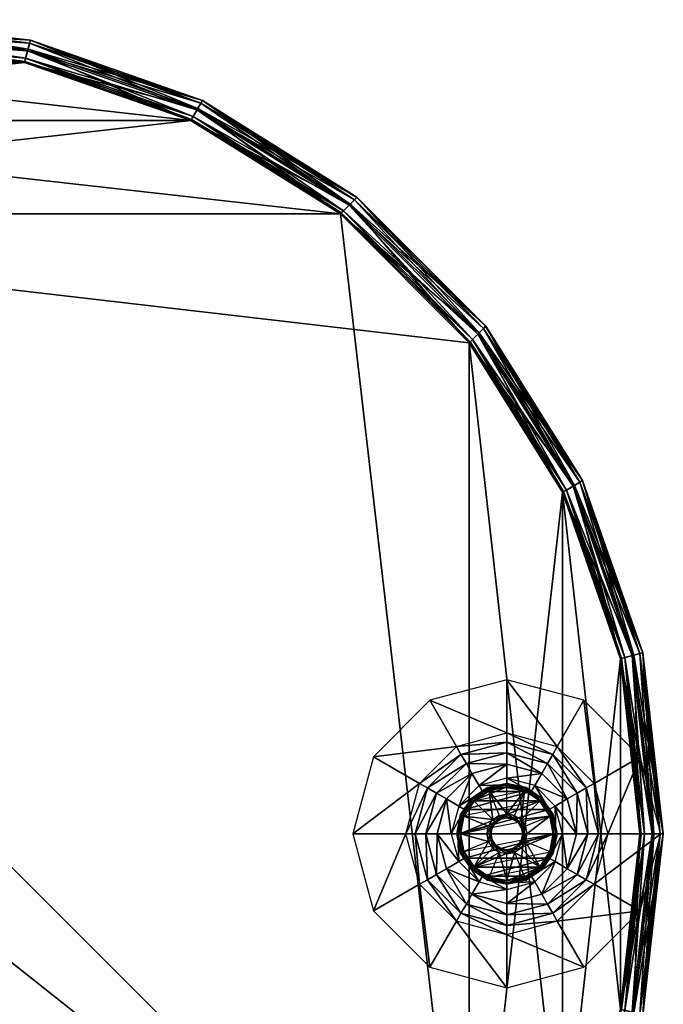
# Model space of a CAD drawing. Units: inches. Extents: x 0 to 242, y 0 to 824.
# Drawn here: x 97 to 104, y 616 to 627 of the extents above; entities that cross this region are included whole.
import ezdxf

# ---------------------------------------------------------------- set-up
doc = ezdxf.new("R2010")
doc.units = ezdxf.units.IN
doc.header["$MEASUREMENT"] = 0
doc.layers.add('CET Default', color=7, linetype='Continuous')

# ---------------------------------------------------------------- blocks, each defined once
blk = doc.blocks.new('*C53')
at = {"layer": 'CET Default', "linetype": 'Continuous'}
mesh = blk.add_polyface(dxfattribs=at)
corners = [(5.765, -7.229, 17.218), (5.765, -7.229, 0.947), (4.012, -8.33, 0.947), (4.012, -8.33, 17.218), (2.057, -9.014, 0.947), (2.057, -9.014, 17.218), (0, -9.246, 0.947), (0, -9.246, 17.218), (-2.057, -9.014, 0.947), (-2.057, -9.014, 17.218), (-4.012, -8.33, 0.947), (-4.012, -8.33, 17.218), (-5.764, -7.228, 0.947), (-5.765, -7.229, 17.218), (5.689, -7.153, 17.344), (3.958, -8.238, 17.344), (2.03, -8.911, 17.344), (0, -9.139, 17.344), (-2.03, -8.911, 17.344), (-3.958, -8.238, 17.344), (-5.689, -7.153, 17.344), (7.153, -5.689, 17.344), (7.229, -5.765, 17.218), (-7.229, -5.765, 17.218), (-7.153, -5.689, 17.344), (5.689, -7.153, 0.821), (7.153, -5.689, 0.821), (7.042, -5.578, 0.77), (5.578, -7.042, 0.77), (7.229, -5.765, 0.947), (3.958, -8.238, 0.821), (2.03, -8.911, 0.821), (0, -9.139, 0.821), (-2.03, -8.911, 0.821), (-3.958, -8.238, 0.821), (-5.765, -7.229, 0.947), (-5.689, -7.153, 0.821), (3.879, -8.101, 0.77), (1.989, -8.759, 0.77), (0, -8.981, 0.77), (-1.989, -8.759, 0.77), (-3.879, -8.101, 0.77), (-5.578, -7.042, 0.77), (-7.042, -5.578, 0.77), (-7.153, -5.689, 0.821), (-7.229, -5.765, 0.947), (-7.229, 5.765, 17.218), (-5.765, 7.229, 17.218), (-5.689, 7.153, 17.344), (-7.153, 5.689, 17.344), (-8.33, 4.012, 17.218), (-8.238, 3.958, 17.344), (-9.014, 2.057, 17.218), (-8.911, 2.03, 17.344), (-9.246, 0, 17.218), (-9.139, 0, 17.344), (-9.014, -2.057, 17.218), (-8.911, -2.03, 17.344), (-8.33, -4.012, 17.218), (-8.238, -3.958, 17.344), (-8.33, 4.012, 0.947), (-7.229, 5.765, 0.947), (-9.014, 2.057, 0.947), (-9.246, 0, 0.947), (-9.014, -2.057, 0.947), (-8.33, -4.012, 0.947), (-7.228, -5.764, 0.947), (-7.042, 5.578, 0.77), (-5.578, 7.042, 0.77), (-5.689, 7.153, 0.821), (-7.153, 5.689, 0.821), (-5.765, 7.229, 0.947), (-8.238, 3.958, 0.821), (-8.911, 2.03, 0.821), (-9.139, 0, 0.821), (-8.911, -2.03, 0.821), (-8.238, -3.958, 0.821), (-8.101, 3.879, 0.77), (-8.759, 1.989, 0.77), (-8.981, 0, 0.77), (-8.759, -1.989, 0.77), (-8.101, -3.879, 0.77), (8.33, -4.012, 17.218), (8.238, -3.958, 17.344), (9.014, -2.057, 17.218), (8.911, -2.03, 17.344), (9.246, 0, 17.218), (9.139, 0, 17.344), (9.014, 2.057, 17.218), (8.911, 2.03, 17.344), (8.33, 4.012, 17.218), (8.238, 3.958, 17.344), (7.229, 5.765, 17.218), (7.153, 5.689, 17.344), (8.33, -4.012, 0.947), (9.014, -2.057, 0.947), (9.246, 0, 0.947), (9.014, 2.057, 0.947), (8.33, 4.012, 0.947), (7.228, 5.764, 0.947), (5.689, 7.153, 17.344), (5.765, 7.229, 17.218), (8.238, -3.958, 0.821), (8.911, -2.03, 0.821), (9.139, 0, 0.821), (8.911, 2.03, 0.821), (8.238, 3.958, 0.821), (7.153, 5.689, 0.821), (7.229, 5.765, 0.947), (8.101, -3.879, 0.77), (8.759, -1.989, 0.77), (8.981, 0, 0.77), (8.759, 1.989, 0.77), (8.101, 3.879, 0.77), (7.042, 5.578, 0.77), (5.689, 7.153, 0.821), (5.578, 7.042, 0.77), (5.765, 7.229, 0.947), (-3.958, 8.238, 17.344), (-4.012, 8.33, 17.218), (-2.03, 8.911, 17.344), (-2.057, 9.014, 17.218), (0, 9.139, 17.344), (0, 9.246, 17.218), (2.03, 8.911, 17.344), (2.057, 9.014, 17.218), (3.958, 8.238, 17.344), (4.012, 8.33, 17.218), (-4.012, 8.33, 0.947), (-2.057, 9.014, 0.947), (0, 9.246, 0.947), (2.057, 9.014, 0.947), (4.012, 8.33, 0.947), (5.764, 7.228, 0.947), (-3.958, 8.238, 0.821), (-2.03, 8.911, 0.821), (0, 9.139, 0.821), (2.03, 8.911, 0.821), (3.958, 8.238, 0.821), (-3.879, 8.101, 0.77), (-1.989, 8.759, 0.77), (0, 8.981, 0.77), (1.989, 8.759, 0.77), (3.879, 8.101, 0.77)]
mesh.append_faces([[corners[k] for k in face] for face in [(11, 10, 12, 11), (11, 12, 13, 11), (0, 14, 15, 0), (0, 15, 3, 0), (3, 15, 16, 3), (3, 16, 5, 3), (5, 16, 17, 5), (5, 17, 7, 5), (7, 17, 18, 7), (7, 18, 9, 7), (9, 18, 19, 9), (9, 19, 11, 9), (11, 19, 20, 11), (11, 20, 13, 11), (2, 30, 25, 2), (2, 25, 1, 2), (4, 31, 30, 4), (4, 30, 2, 4), (6, 32, 31, 6), (6, 31, 4, 6), (8, 33, 32, 8), (8, 32, 6, 8), (10, 34, 33, 10), (10, 33, 8, 10), (35, 36, 34, 35), (35, 34, 10, 35), (30, 37, 28, 30), (30, 28, 25, 30), (31, 38, 37, 31), (31, 37, 30, 31), (32, 39, 38, 32), (32, 38, 31, 32), (33, 40, 39, 33), (33, 39, 32, 33), (34, 41, 40, 34), (34, 40, 33, 34), (36, 42, 41, 36), (36, 41, 34, 36), (12, 45, 23, 12), (12, 23, 13, 12), (50, 51, 49, 50), (50, 49, 46, 50), (52, 53, 51, 52), (52, 51, 50, 52), (54, 55, 53, 54), (54, 53, 52, 54), (56, 57, 55, 56), (56, 55, 54, 56), (58, 59, 57, 58), (58, 57, 56, 58), (23, 24, 59, 23), (23, 59, 58, 23), (23, 66, 65, 23), (23, 65, 58, 23), (61, 70, 72, 61), (61, 72, 60, 61), (60, 72, 73, 60), (60, 73, 62, 60), (62, 73, 74, 62), (62, 74, 63, 62), (63, 74, 75, 63), (63, 75, 64, 63), (64, 75, 76, 64), (64, 76, 65, 64), (65, 76, 44, 65), (65, 44, 45, 65), (70, 67, 77, 70), (70, 77, 72, 70), (72, 77, 78, 72), (72, 78, 73, 72), (73, 78, 79, 73), (73, 79, 74, 73), (74, 79, 80, 74), (74, 80, 75, 74), (75, 80, 81, 75), (75, 81, 76, 75), (76, 81, 43, 76), (76, 43, 44, 76), (82, 83, 21, 82), (82, 21, 22, 82), (84, 85, 83, 84), (84, 83, 82, 84), (86, 87, 85, 86), (86, 85, 84, 86), (88, 89, 87, 88), (88, 87, 86, 88), (90, 91, 89, 90), (90, 89, 88, 90), (92, 93, 91, 92), (92, 91, 90, 92), (92, 99, 98, 92), (92, 98, 90, 92), (29, 26, 102, 29), (29, 102, 94, 29), (94, 102, 103, 94), (94, 103, 95, 94), (95, 103, 104, 95), (95, 104, 96, 95), (96, 104, 105, 96), (96, 105, 97, 96), (97, 105, 106, 97), (97, 106, 98, 97), (98, 106, 107, 98), (98, 107, 108, 98), (26, 27, 109, 26), (26, 109, 102, 26), (102, 109, 110, 102), (102, 110, 103, 102), (103, 110, 111, 103), (103, 111, 104, 103), (104, 111, 112, 104), (104, 112, 105, 104), (105, 112, 113, 105), (105, 113, 106, 105), (106, 113, 114, 106), (106, 114, 107, 106), (92, 101, 117, 92), (92, 117, 99, 92), (47, 48, 118, 47), (47, 118, 119, 47), (119, 118, 120, 119), (119, 120, 121, 119), (121, 120, 122, 121), (121, 122, 123, 121), (123, 122, 124, 123), (123, 124, 125, 123), (125, 124, 126, 125), (125, 126, 127, 125), (127, 126, 100, 127), (127, 100, 101, 127), (127, 132, 133, 127), (127, 133, 101, 127), (128, 134, 69, 128), (128, 69, 71, 128), (129, 135, 134, 129), (129, 134, 128, 129), (130, 136, 135, 130), (130, 135, 129, 130), (131, 137, 136, 131), (131, 136, 130, 131), (132, 138, 137, 132), (132, 137, 131, 132), (117, 115, 138, 117), (117, 138, 132, 117), (134, 139, 68, 134), (134, 68, 69, 134), (135, 140, 139, 135), (135, 139, 134, 135), (136, 141, 140, 136), (136, 140, 135, 136), (137, 142, 141, 137), (137, 141, 136, 137), (138, 143, 142, 138), (138, 142, 137, 138), (115, 116, 143, 115), (115, 143, 138, 115)]])
mesh.append_faces([[corners[k] for k in face] for face in [(67, 42, 28, 67), (27, 116, 68, 27)]], dxfattribs={"vtx0": -1, "vtx1": -1, "vtx2": -1, "vtx3": -1})
mesh.append_faces([[corners[k] for k in face] for face in [(41, 28, 42, 41), (40, 37, 41, 40), (43, 77, 81, 43), (81, 78, 80, 81), (114, 109, 113, 114), (113, 110, 112, 113), (143, 68, 116, 143), (142, 139, 143, 142)]], dxfattribs={"vtx0": -1, "vtx1": -1, "vtx3": -1})
mesh.append_faces([[corners[k] for k in face] for face in [(41, 37, 28, 41), (40, 38, 37, 40), (43, 67, 77, 43), (81, 77, 78, 81), (67, 43, 42, 67), (28, 68, 67, 28), (114, 27, 109, 114), (113, 109, 110, 113), (143, 139, 68, 143), (142, 140, 139, 142), (27, 114, 116, 27)]], dxfattribs={"vtx0": -1, "vtx2": -1, "vtx3": -1})
mesh.append_faces([[corners[k] for k in face] for face in [(0, 2, 3, 0), (3, 4, 5, 3), (5, 6, 7, 5), (7, 8, 9, 7), (9, 10, 11, 9), (14, 22, 0, 14), (13, 24, 20, 13), (25, 27, 28, 25), (1, 26, 25, 1), (42, 44, 36, 42), (36, 45, 35, 36), (0, 29, 1, 0), (46, 48, 49, 46), (50, 61, 46, 50), (52, 60, 50, 52), (54, 62, 52, 54), (56, 63, 54, 56), (58, 64, 56, 58), (67, 69, 70, 67), (70, 71, 61, 70), (80, 78, 79, 80), (61, 47, 46, 61), (82, 29, 22, 82), (84, 94, 82, 84), (86, 95, 84, 86), (88, 96, 86, 88), (90, 97, 88, 90), (93, 101, 92, 93), (112, 110, 111, 112), (107, 116, 114, 107), (108, 115, 107, 108), (47, 128, 119, 47), (119, 129, 121, 119), (121, 130, 123, 121), (123, 131, 125, 123), (125, 132, 127, 125)]], dxfattribs={"vtx0": -1, "vtx3": -1})
mesh.append_faces([[corners[k] for k in face] for face in [(39, 38, 40, 39), (141, 140, 142, 141)]], dxfattribs={"vtx1": -1})
mesh.append_faces([[corners[k] for k in face] for face in [(28, 27, 68, 28)]], dxfattribs={"vtx1": -1, "vtx2": -1})
mesh.append_faces([[corners[k] for k in face] for face in [(0, 1, 2, 0), (3, 2, 4, 3), (5, 4, 6, 5), (7, 6, 8, 7), (9, 8, 10, 9), (14, 21, 22, 14), (13, 23, 24, 13), (25, 26, 27, 25), (1, 29, 26, 1), (42, 43, 44, 42), (36, 44, 45, 36), (0, 22, 29, 0), (46, 47, 48, 46), (50, 60, 61, 50), (52, 62, 60, 52), (54, 63, 62, 54), (56, 64, 63, 56), (58, 65, 64, 58), (67, 68, 69, 67), (70, 69, 71, 70), (61, 71, 47, 61), (82, 94, 29, 82), (84, 95, 94, 84), (86, 96, 95, 86), (88, 97, 96, 88), (90, 98, 97, 90), (93, 100, 101, 93), (107, 115, 116, 107), (108, 117, 115, 108), (47, 71, 128, 47), (119, 128, 129, 119), (121, 129, 130, 121), (123, 130, 131, 123), (125, 131, 132, 125)]], dxfattribs={"vtx2": -1})
mesh = blk.add_polyface(dxfattribs=at)
corners = [(7.202, 5.738, 17.358), (5.738, 7.202, 17.358), (5.676, 7.14, 17.395), (7.228, 5.764, 17.27), (5.764, 7.228, 17.27), (7.202, 5.738, 17.182), (5.738, 7.202, 17.182), (7.14, 5.676, 17.145), (5.676, 7.14, 17.145), (7.077, 5.613, 17.182), (5.613, 7.077, 17.182), (7.051, 5.588, 17.27), (5.588, 7.051, 17.27), (7.077, 5.613, 17.358), (5.613, 7.077, 17.358), (7.14, 5.676, 17.395), (3.949, 8.222, 17.395), (3.993, 8.299, 17.358), (4.012, 8.33, 17.27), (3.993, 8.299, 17.182), (3.949, 8.222, 17.145), (3.905, 8.145, 17.182), (3.887, 8.114, 17.27), (3.905, 8.145, 17.358), (2.025, 8.893, 17.395), (2.048, 8.979, 17.358), (2.057, 9.014, 17.27), (2.048, 8.979, 17.182), (2.025, 8.893, 17.145), (2.002, 8.808, 17.182), (1.993, 8.773, 17.27), (2.002, 8.808, 17.358), (0, 9.121, 17.395), (0, 9.209, 17.358), (0, 9.246, 17.27), (0, 9.209, 17.182), (0, 9.121, 17.145), (0, 9.032, 17.182), (0, 8.996, 17.27), (0, 9.032, 17.358)]
mesh.append_faces([[corners[k] for k in face] for face in [(2, 16, 17, 2), (2, 17, 1, 2), (1, 17, 18, 1), (1, 18, 4, 1), (4, 18, 19, 4), (4, 19, 6, 4), (6, 19, 20, 6), (6, 20, 8, 6), (8, 20, 21, 8), (8, 21, 10, 8), (10, 21, 22, 10), (10, 22, 12, 10), (12, 22, 23, 12), (12, 23, 14, 12), (14, 23, 16, 14), (14, 16, 2, 14), (16, 24, 25, 16), (16, 25, 17, 16), (17, 25, 26, 17), (17, 26, 18, 17), (18, 26, 27, 18), (18, 27, 19, 18), (19, 27, 28, 19), (19, 28, 20, 19), (20, 28, 29, 20), (20, 29, 21, 20), (21, 29, 30, 21), (21, 30, 22, 21), (22, 30, 31, 22), (22, 31, 23, 22), (23, 31, 24, 23), (23, 24, 16, 23), (24, 32, 33, 24), (24, 33, 25, 24), (25, 33, 34, 25), (25, 34, 26, 25), (26, 34, 35, 26), (26, 35, 27, 26), (27, 35, 36, 27), (27, 36, 28, 27), (28, 36, 37, 28), (28, 37, 29, 28), (29, 37, 38, 29), (29, 38, 30, 29), (30, 38, 39, 30), (30, 39, 31, 30), (31, 39, 32, 31), (31, 32, 24, 31)]])
mesh.append_faces([[corners[k] for k in face] for face in [(0, 1, 2, 0), (3, 4, 1, 3), (5, 6, 4, 5), (7, 8, 6, 7), (9, 10, 8, 9), (11, 12, 10, 11), (13, 14, 12, 13), (15, 2, 14, 15)]], dxfattribs={"vtx2": -1})
mesh = blk.add_polyface(dxfattribs=at)
corners = [(5.578, 7.042, 17.395), (-3.879, 8.101, 17.395), (3.879, 8.101, 17.395), (-1.989, 8.759, 17.395), (1.989, 8.759, 17.395), (0, 8.981, 17.395), (-7.042, -5.578, 17.395), (-7.042, 5.578, 17.395), (5.578, -7.042, 17.395), (-5.578, -7.042, 17.395), (7.042, -5.578, 17.395), (-5.578, 7.042, 17.395), (7.042, 5.578, 17.395), (5.689, -7.153, 17.344), (3.879, -8.101, 17.395), (3.958, -8.238, 17.344), (1.989, -8.759, 17.395), (2.03, -8.911, 17.344), (0, -8.981, 17.395), (0, -9.139, 17.344), (-1.989, -8.759, 17.395), (-2.03, -8.911, 17.344), (-3.879, -8.101, 17.395), (-3.958, -8.238, 17.344), (-5.689, -7.153, 17.344), (7.153, -5.689, 17.344), (-7.153, -5.689, 17.344), (-7.153, 5.689, 17.344), (-5.689, 7.153, 17.344), (-8.238, 3.958, 17.344), (-8.101, 3.879, 17.395), (-8.911, 2.03, 17.344), (-8.759, 1.989, 17.395), (-9.139, 0, 17.344), (-8.981, 0, 17.395), (-8.911, -2.03, 17.344), (-8.759, -1.989, 17.395), (-8.238, -3.958, 17.344), (-8.101, -3.879, 17.395), (8.238, -3.958, 17.344), (8.101, -3.879, 17.395), (8.911, -2.03, 17.344), (8.759, -1.989, 17.395), (9.139, 0, 17.344), (8.981, 0, 17.395), (8.911, 2.03, 17.344), (8.759, 1.989, 17.395), (8.238, 3.958, 17.344), (8.101, 3.879, 17.395), (7.153, 5.689, 17.344), (5.689, 7.153, 17.344), (-3.958, 8.238, 17.344), (-2.03, 8.911, 17.344), (0, 9.139, 17.344), (2.03, 8.911, 17.344), (3.958, 8.238, 17.344)]
mesh.append_faces([[corners[k] for k in face] for face in [(13, 8, 14, 13), (13, 14, 15, 13), (15, 14, 16, 15), (15, 16, 17, 15), (17, 16, 18, 17), (17, 18, 19, 17), (19, 18, 20, 19), (19, 20, 21, 19), (21, 20, 22, 21), (21, 22, 23, 21), (23, 22, 9, 23), (23, 9, 24, 23), (29, 30, 7, 29), (29, 7, 27, 29), (31, 32, 30, 31), (31, 30, 29, 31), (33, 34, 32, 33), (33, 32, 31, 33), (35, 36, 34, 35), (35, 34, 33, 35), (37, 38, 36, 37), (37, 36, 35, 37), (26, 6, 38, 26), (26, 38, 37, 26), (39, 40, 10, 39), (39, 10, 25, 39), (41, 42, 40, 41), (41, 40, 39, 41), (43, 44, 42, 43), (43, 42, 41, 43), (45, 46, 44, 45), (45, 44, 43, 45), (47, 48, 46, 47), (47, 46, 45, 47), (49, 12, 48, 49), (49, 48, 47, 49), (28, 11, 1, 28), (28, 1, 51, 28), (51, 1, 3, 51), (51, 3, 52, 51), (52, 3, 5, 52), (52, 5, 53, 52), (53, 5, 4, 53), (53, 4, 54, 53), (54, 4, 2, 54), (54, 2, 55, 54), (55, 2, 0, 55), (55, 0, 50, 55)]])
mesh.append_faces([[corners[k] for k in face] for face in [(0, 1, 2, 0), (2, 3, 4, 2), (6, 8, 9, 6), (7, 10, 11, 7), (9, 14, 22, 9), (22, 16, 20, 22), (38, 7, 6, 38), (36, 30, 38, 36), (46, 40, 48, 46)]], dxfattribs={"vtx0": -1, "vtx1": -1, "vtx3": -1})
mesh.append_faces([[corners[k] for k in face] for face in [(2, 1, 3, 2), (6, 7, 8, 6), (11, 10, 12, 11), (9, 8, 14, 9), (22, 14, 16, 22), (38, 30, 7, 38), (36, 32, 30, 36), (48, 40, 10, 48), (46, 42, 40, 46)]], dxfattribs={"vtx0": -1, "vtx2": -1, "vtx3": -1})
mesh.append_faces([[corners[k] for k in face] for face in [(4, 3, 5, 4), (11, 12, 0, 11), (8, 25, 13, 8), (20, 16, 18, 20), (24, 6, 9, 24), (27, 11, 7, 27), (48, 10, 12, 48), (12, 50, 49, 12)]], dxfattribs={"vtx0": -1, "vtx3": -1})
mesh.append_faces([[corners[k] for k in face] for face in [(34, 32, 36, 34), (44, 42, 46, 44)]], dxfattribs={"vtx1": -1})
mesh.append_faces([[corners[k] for k in face] for face in [(7, 8, 10, 7), (8, 10, 25, 8), (24, 26, 6, 24), (27, 28, 11, 27), (12, 0, 50, 12), (0, 11, 1, 0)]], dxfattribs={"vtx2": -1})
mesh = blk.add_polyface(dxfattribs=at)
corners = [(7.202, 5.738, 17.358), (5.676, 7.14, 17.395), (7.14, 5.676, 17.395), (7.228, 5.764, 17.27), (5.738, 7.202, 17.358), (7.202, 5.738, 17.182), (5.764, 7.228, 17.27), (7.14, 5.676, 17.145), (5.738, 7.202, 17.182), (7.077, 5.613, 17.182), (5.676, 7.14, 17.145), (7.051, 5.588, 17.27), (5.613, 7.077, 17.182), (7.077, 5.613, 17.358), (5.588, 7.051, 17.27), (5.613, 7.077, 17.358), (8.299, 3.993, 17.358), (8.222, 3.949, 17.395), (8.33, 4.012, 17.27), (8.299, 3.993, 17.182), (8.222, 3.949, 17.145), (8.145, 3.905, 17.182), (8.114, 3.887, 17.27), (8.145, 3.905, 17.358), (8.979, 2.048, 17.358), (8.893, 2.025, 17.395), (9.014, 2.057, 17.27), (8.979, 2.048, 17.182), (8.893, 2.025, 17.145), (8.808, 2.002, 17.182), (8.773, 1.993, 17.27), (8.808, 2.002, 17.358), (9.209, 0, 17.358), (9.121, 0, 17.395), (9.246, 0, 17.27), (9.209, 0, 17.182), (9.121, 0, 17.145), (9.032, 0, 17.182), (8.996, 0, 17.27), (9.032, 0, 17.358)]
mesh.append_faces([[corners[k] for k in face] for face in [(0, 16, 17, 0), (0, 17, 2, 0), (3, 18, 16, 3), (3, 16, 0, 3), (5, 19, 18, 5), (5, 18, 3, 5), (7, 20, 19, 7), (7, 19, 5, 7), (9, 21, 20, 9), (9, 20, 7, 9), (11, 22, 21, 11), (11, 21, 9, 11), (13, 23, 22, 13), (13, 22, 11, 13), (2, 17, 23, 2), (2, 23, 13, 2), (16, 24, 25, 16), (16, 25, 17, 16), (18, 26, 24, 18), (18, 24, 16, 18), (19, 27, 26, 19), (19, 26, 18, 19), (20, 28, 27, 20), (20, 27, 19, 20), (21, 29, 28, 21), (21, 28, 20, 21), (22, 30, 29, 22), (22, 29, 21, 22), (23, 31, 30, 23), (23, 30, 22, 23), (17, 25, 31, 17), (17, 31, 23, 17), (24, 32, 33, 24), (24, 33, 25, 24), (26, 34, 32, 26), (26, 32, 24, 26), (27, 35, 34, 27), (27, 34, 26, 27), (28, 36, 35, 28), (28, 35, 27, 28), (29, 37, 36, 29), (29, 36, 28, 29), (30, 38, 37, 30), (30, 37, 29, 30), (31, 39, 38, 31), (31, 38, 30, 31), (25, 33, 39, 25), (25, 39, 31, 25)]])
mesh.append_faces([[corners[k] for k in face] for face in [(0, 1, 2, 0), (3, 4, 0, 3), (5, 6, 3, 5), (7, 8, 5, 7), (9, 10, 7, 9), (11, 12, 9, 11), (13, 14, 11, 13), (2, 15, 13, 2)]], dxfattribs={"vtx0": -1, "vtx3": -1})
mesh = blk.add_polyface(dxfattribs=at)
corners = [(7.469, 1.147, 0.292), (7.469, 1.751, 0.896), (6.594, 1.517, 0.896), (6.896, 0.993, 0.292), (5.954, 0.876, 0.896), (6.477, 0.574, 0.292), (5.719, 0.001, 0.896), (7.469, 0.556, 0.358), (7.469, 0.633, 0.146), (7.153, 0.548, 0.146), (7.192, 0.481, 0.358), (6.922, 0.317, 0.146), (6.989, 0.278, 0.358), (6.784, 0.397, 0.146), (7.073, 0.686, 0.146), (7.469, 0.792, 0.146), (7.746, 0.481, 0.358), (6.942, 0.219, 0.058), (7.066, 0.404, 0.058), (7.075, 0.395, 0.092), (6.951, 0.215, 0.023), (7.072, 0.397, 0.023), (7.256, 0.516, 0.092), (7.267, 0.488, 0.112), (7.096, 0.373, 0.112), (7.251, 0.527, 0.058), (7.254, 0.519, 0.023), (7.092, 0.377), (7.265, 0.493), (7.469, 0.558, 0.092), (7.469, 0.528, 0.112), (7.469, 0.571, 0.058), (7.469, 0.561, 0.023), (7.469, 0.533), (7.382, 0.211, 0.114), (7.308, 0.162, 0.114), (7.469, 0.228, 0.114), (7.673, 0.493), (7.846, 0.377), (6.977, 0.204), (7.009, 0.799, 0.163), (7.469, 0.922, 0.163), (6.948, 0.903, 0.213), (7.469, 1.043, 0.213), (6.671, 0.462, 0.163), (6.567, 0.522, 0.213), (6.548, 0.001, 0.163), (6.427, 0.001, 0.213), (6.323, 0.001, 0.292)]
mesh.append_faces([[corners[k] for k in face] for face in [(17, 18, 19, 17), (20, 21, 18, 20), (19, 22, 23, 19), (19, 23, 24, 19), (18, 25, 22, 18), (18, 22, 19, 18), (21, 26, 25, 21), (21, 25, 18, 21), (22, 29, 30, 22), (22, 30, 23, 22), (25, 31, 29, 25), (25, 29, 22, 25)]])
mesh.append_faces([[corners[k] for k in face] for face in [(11, 14, 9, 11), (9, 15, 8, 9)]], dxfattribs={"vtx0": -1, "vtx1": -1, "vtx3": -1})
mesh.append_faces([[corners[k] for k in face] for face in [(11, 13, 14, 11), (9, 14, 15, 9), (16, 12, 10, 16)]], dxfattribs={"vtx0": -1, "vtx2": -1, "vtx3": -1})
mesh.append_faces([[corners[k] for k in face] for face in [(0, 2, 3, 0), (3, 4, 5, 3), (7, 9, 10, 7), (10, 11, 12, 10), (27, 26, 21, 27), (26, 31, 25, 26), (28, 32, 26, 28), (23, 35, 24, 23), (27, 33, 28, 27), (15, 40, 41, 15), (41, 42, 43, 41), (43, 3, 0, 43), (14, 44, 40, 14), (40, 45, 42, 40), (42, 5, 3, 42), (13, 46, 44, 13), (44, 47, 45, 44), (45, 48, 5, 45)]], dxfattribs={"vtx0": -1, "vtx3": -1})
mesh.append_faces([[corners[k] for k in face] for face in [(0, 1, 2, 0), (3, 2, 4, 3), (5, 4, 6, 5), (7, 8, 9, 7), (10, 9, 11, 10), (27, 28, 26, 27), (26, 32, 31, 26), (28, 33, 32, 28), (23, 34, 35, 23), (36, 30, 23, 36), (27, 37, 33, 27), (38, 39, 27, 38), (15, 14, 40, 15), (41, 40, 42, 41), (43, 42, 3, 43), (14, 13, 44, 14), (40, 44, 45, 40), (42, 45, 5, 42)]], dxfattribs={"vtx2": -1})
mesh = blk.add_polyface(dxfattribs=at)
corners = [(8.26, 0.001, 0.146), (8.154, 0.397, 0.146), (8.267, 0.462, 0.163), (8.39, 0.001, 0.163), (8.371, 0.522, 0.213), (8.511, 0.001, 0.213), (8.461, 0.574, 0.292), (8.615, 0.001, 0.292), (7.865, 0.686, 0.146), (7.93, 0.799, 0.163), (7.99, 0.903, 0.213), (8.042, 0.993, 0.292), (7.469, 0.922, 0.163), (7.469, 1.043, 0.213), (7.469, 1.147, 0.292), (9.219, 0.001, 0.896), (8.985, 0.876, 0.896), (8.344, 1.517, 0.896), (7.469, 1.751, 0.896), (8.024, 0.001, 0.358), (8.101, 0.001, 0.146), (8.016, 0.317, 0.146), (7.95, 0.278, 0.358), (7.785, 0.548, 0.146), (7.746, 0.481, 0.358), (7.682, 0.516, 0.092), (7.863, 0.395, 0.092), (7.842, 0.373, 0.112), (7.687, 0.527, 0.058), (7.872, 0.404, 0.058), (7.684, 0.519, 0.023), (7.866, 0.397, 0.023), (7.673, 0.493), (7.846, 0.377), (7.984, 0.214, 0.092), (7.956, 0.202, 0.112), (7.996, 0.219, 0.058), (7.987, 0.215, 0.023), (7.961, 0.204), (8.027, 0.001, 0.092), (7.996, 0.001, 0.112), (8.039, 0.001, 0.058), (8.03, 0.001, 0.023), (8.002, 0.001), (7.68, 0.088, 0.114), (7.63, 0.162, 0.114), (7.697, 0.001, 0.114)]
mesh.append_faces([[corners[k] for k in face] for face in [(0, 1, 2, 0), (0, 2, 3, 0), (3, 2, 4, 3), (3, 4, 5, 3), (5, 4, 6, 5), (5, 6, 7, 5), (2, 9, 10, 2), (2, 10, 4, 2), (4, 10, 11, 4), (4, 11, 6, 4), (19, 20, 21, 19), (19, 21, 22, 19), (25, 26, 27, 25), (28, 29, 26, 28), (30, 31, 29, 30), (32, 33, 31, 32), (26, 34, 35, 26), (26, 35, 27, 26), (29, 36, 34, 29), (29, 34, 26, 29), (31, 37, 36, 31), (31, 36, 29, 31), (34, 39, 40, 34), (34, 40, 35, 34), (36, 41, 39, 36), (36, 39, 34, 36), (38, 43, 42, 38), (38, 42, 37, 38)]])
mesh.append_faces([[corners[k] for k in face] for face in [(23, 1, 21, 23), (21, 0, 20, 21)]], dxfattribs={"vtx0": -1, "vtx1": -1, "vtx3": -1})
mesh.append_faces([[corners[k] for k in face] for face in [(23, 8, 1, 23), (21, 1, 0, 21)]], dxfattribs={"vtx0": -1, "vtx2": -1, "vtx3": -1})
mesh.append_faces([[corners[k] for k in face] for face in [(1, 9, 2, 1), (8, 12, 9, 8), (9, 13, 10, 9), (10, 14, 11, 10), (7, 16, 6, 7), (6, 17, 11, 6), (11, 18, 14, 11), (22, 23, 24, 22), (33, 37, 31, 33), (37, 41, 36, 37), (35, 45, 27, 35), (46, 35, 44, 46)]], dxfattribs={"vtx0": -1, "vtx3": -1})
mesh.append_faces([[corners[k] for k in face] for face in [(1, 8, 9, 1), (7, 15, 16, 7), (6, 16, 17, 6), (11, 17, 18, 11), (22, 21, 23, 22), (33, 38, 37, 33), (37, 42, 41, 37), (35, 44, 45, 35), (46, 40, 35, 46)]], dxfattribs={"vtx2": -1})
mesh = blk.add_polyface(dxfattribs=at)
corners = [(7.865, 0.686, 0.146), (7.469, 0.792, 0.146), (7.469, 0.922, 0.163), (7.93, 0.799, 0.163), (7.469, 1.043, 0.213), (7.99, 0.903, 0.213), (7.469, 1.147, 0.292), (7.746, 0.481, 0.358), (7.785, 0.548, 0.146), (7.469, 0.633, 0.146), (7.469, 0.556, 0.358), (8.024, 0.001, 0.358), (6.914, 0.001, 0.358), (7.95, 0.278, 0.358), (6.989, 0.278, 0.358), (7.192, 0.481, 0.358), (7.469, 0.558, 0.092), (7.682, 0.516, 0.092), (7.671, 0.488, 0.112), (7.469, 0.528, 0.112), (7.469, 0.571, 0.058), (7.687, 0.527, 0.058), (7.469, 0.561, 0.023), (7.684, 0.519, 0.023), (7.469, 0.533), (7.673, 0.493), (7.842, 0.373, 0.112), (7.863, 0.395, 0.092), (7.872, 0.404, 0.058), (7.866, 0.397, 0.023), (7.469, 0.194, 0.137), (7.543, 0.179, 0.137), (7.538, 0.168, 0.176), (7.469, 0.182, 0.176), (7.469, 0.228, 0.114), (7.556, 0.211, 0.114), (7.606, 0.137, 0.137), (7.597, 0.129, 0.176), (7.63, 0.162, 0.114), (7.648, 0.075, 0.137), (7.637, 0.07, 0.176), (7.68, 0.088, 0.114), (7.663, 0.001, 0.137), (7.65, 0.001, 0.176), (7.697, 0.001, 0.114), (7.846, 0.377), (7.092, 0.377), (8.002, 0.001), (6.936, 0.001), (7.961, 0.204), (7.469, 0.182, 0.878), (7.4, 0.168, 0.878), (7.538, 0.168, 0.878), (7.597, 0.129, 0.878), (7.637, 0.07, 0.878), (7.65, 0.001, 0.878)]
mesh.append_faces([[corners[k] for k in face] for face in [(16, 17, 18, 16), (16, 18, 19, 16), (20, 21, 17, 20), (20, 17, 16, 20), (24, 25, 23, 24), (24, 23, 22, 24), (17, 26, 18, 17), (21, 27, 17, 21), (23, 28, 21, 23), (25, 29, 23, 25), (35, 38, 36, 35), (35, 36, 31, 35), (36, 39, 40, 36), (36, 40, 37, 36), (38, 41, 39, 38), (38, 39, 36, 38), (39, 42, 43, 39), (39, 43, 40, 39), (41, 44, 42, 41), (41, 42, 39, 41)]])
mesh.append_faces([[corners[k] for k in face] for face in [(9, 0, 8, 9), (11, 12, 13, 11), (13, 14, 7, 13)]], dxfattribs={"vtx0": -1, "vtx1": -1, "vtx3": -1})
mesh.append_faces([[corners[k] for k in face] for face in [(9, 1, 0, 9)]], dxfattribs={"vtx0": -1, "vtx2": -1, "vtx3": -1})
mesh.append_faces([[corners[k] for k in face] for face in [(7, 9, 10, 7), (7, 15, 10, 7), (22, 21, 20, 22), (30, 32, 33, 30), (34, 31, 30, 34), (31, 37, 32, 31), (18, 34, 19, 18), (38, 18, 35, 38), (45, 46, 25, 45), (47, 48, 49, 47), (32, 50, 33, 32), (37, 52, 32, 37), (40, 53, 37, 40), (43, 54, 40, 43)]], dxfattribs={"vtx0": -1, "vtx3": -1})
mesh.append_faces([[corners[k] for k in face] for face in [(0, 1, 2, 0), (3, 2, 4, 3), (5, 4, 6, 5), (7, 8, 9, 7), (22, 23, 21, 22), (30, 31, 32, 30), (34, 35, 31, 34), (31, 36, 37, 31), (18, 35, 34, 18), (38, 26, 18, 38), (33, 50, 51, 33), (32, 52, 50, 32), (37, 53, 52, 37), (40, 54, 53, 40), (43, 55, 54, 43)]], dxfattribs={"vtx2": -1})
mesh = blk.add_polyface(dxfattribs=at)
corners = [(6.477, 0.574, 0.292), (5.719, 0.001, 0.896), (6.323, 0.001, 0.292), (6.989, 0.278, 0.358), (6.922, 0.317, 0.146), (6.838, 0.001, 0.146), (6.914, 0.001, 0.358), (6.678, 0.001, 0.146), (6.784, 0.397, 0.146), (7.95, 0.278, 0.358), (6.912, 0.001, 0.092), (6.954, 0.214, 0.092), (6.982, 0.202, 0.112), (6.942, 0.001, 0.112), (6.899, 0.001, 0.058), (6.942, 0.219, 0.058), (6.908, 0.001, 0.023), (6.951, 0.215, 0.023), (6.936, 0.001), (6.977, 0.204), (7.075, 0.395, 0.092), (7.096, 0.373, 0.112), (7.066, 0.404, 0.058), (7.092, 0.377), (7.072, 0.397, 0.023), (7.276, 0.001, 0.137), (7.29, 0.075, 0.137), (7.302, 0.07, 0.176), (7.288, 0.001, 0.176), (7.241, 0.001, 0.114), (7.259, 0.088, 0.114), (7.332, 0.137, 0.137), (7.341, 0.129, 0.176), (7.308, 0.162, 0.114), (7.395, 0.179, 0.137), (7.4, 0.168, 0.176), (7.382, 0.211, 0.114), (7.469, 0.194, 0.137), (7.469, 0.182, 0.176), (7.469, 0.228, 0.114), (7.267, 0.488, 0.112), (7.961, 0.204), (7.846, 0.377), (7.302, 0.07, 0.878), (7.288, 0.001, 0.878), (7.341, 0.129, 0.878), (7.4, 0.168, 0.878), (6.548, 0.001, 0.163), (6.671, 0.462, 0.163), (6.427, 0.001, 0.213), (6.567, 0.522, 0.213)]
mesh.append_faces([[corners[k] for k in face] for face in [(10, 11, 12, 10), (10, 12, 13, 10), (14, 15, 11, 14), (14, 11, 10, 14), (18, 19, 17, 18), (18, 17, 16, 18), (11, 20, 21, 11), (11, 21, 12, 11), (15, 20, 11, 15), (17, 22, 15, 17), (19, 23, 24, 19), (19, 24, 17, 19), (25, 26, 27, 25), (25, 27, 28, 25), (29, 30, 26, 29), (29, 26, 25, 29), (26, 31, 32, 26), (26, 32, 27, 26), (30, 33, 31, 30), (30, 31, 26, 30), (31, 34, 35, 31), (31, 35, 32, 31), (33, 36, 34, 33), (33, 34, 31, 33)]])
mesh.append_faces([[corners[k] for k in face] for face in [(5, 8, 4, 5)]], dxfattribs={"vtx0": -1, "vtx1": -1, "vtx3": -1})
mesh.append_faces([[corners[k] for k in face] for face in [(5, 7, 8, 5), (9, 6, 3, 9)]], dxfattribs={"vtx0": -1, "vtx2": -1, "vtx3": -1})
mesh.append_faces([[corners[k] for k in face] for face in [(0, 1, 2, 0), (3, 5, 6, 3), (16, 15, 14, 16), (34, 38, 35, 34), (36, 37, 34, 36), (13, 30, 12, 13), (33, 12, 30, 33), (39, 40, 36, 39), (18, 42, 19, 18), (27, 44, 28, 27), (32, 43, 27, 32), (35, 45, 32, 35), (38, 46, 35, 38)]], dxfattribs={"vtx0": -1, "vtx3": -1})
mesh.append_faces([[corners[k] for k in face] for face in [(3, 4, 5, 3), (16, 17, 15, 16), (34, 37, 38, 34), (36, 39, 37, 36), (13, 29, 30, 13), (33, 21, 12, 33), (18, 41, 42, 18), (27, 43, 44, 27), (32, 45, 43, 32), (35, 46, 45, 35), (8, 7, 47, 8), (48, 47, 49, 48), (50, 49, 2, 50)]], dxfattribs={"vtx2": -1})
mesh = blk.add_polyface(dxfattribs=at)
corners = [(6.678, 0.001, 0.146), (6.784, -0.395, 0.146), (6.671, -0.46, 0.163), (6.548, 0.001, 0.163), (6.567, -0.52, 0.213), (6.427, 0.001, 0.213), (6.477, -0.572, 0.292), (6.323, 0.001, 0.292), (7.073, -0.684, 0.146), (7.009, -0.797, 0.163), (6.948, -0.901, 0.213), (6.896, -0.991, 0.292), (7.469, -0.92, 0.163), (7.469, -1.041, 0.213), (7.469, -1.145, 0.292), (5.719, 0.001, 0.896), (5.954, -0.874, 0.896), (6.594, -1.515, 0.896), (7.469, -1.749, 0.896), (6.914, 0.001, 0.358), (6.838, 0.001, 0.146), (6.922, -0.315, 0.146), (6.989, -0.276, 0.358), (7.153, -0.546, 0.146), (7.192, -0.479, 0.358), (7.256, -0.515, 0.092), (7.075, -0.394, 0.092), (7.096, -0.372, 0.112), (7.251, -0.526, 0.058), (7.066, -0.403, 0.058), (7.254, -0.518, 0.023), (7.072, -0.396, 0.023), (7.265, -0.492), (7.092, -0.376), (6.954, -0.213, 0.092), (6.982, -0.201, 0.112), (6.942, -0.218, 0.058), (6.951, -0.214, 0.023), (6.977, -0.203), (6.912, 0.001, 0.092), (6.942, 0.001, 0.112), (6.899, 0.001, 0.058), (6.908, 0.001, 0.023), (6.936, 0.001), (7.259, -0.087, 0.114), (7.241, 0.001, 0.114)]
mesh.append_faces([[corners[k] for k in face] for face in [(5, 4, 6, 5), (5, 6, 7, 5), (25, 26, 27, 25), (28, 29, 26, 28), (30, 31, 29, 30), (30, 29, 28, 30), (26, 34, 35, 26), (26, 35, 27, 26), (29, 36, 34, 29), (29, 34, 26, 29), (31, 37, 36, 31), (31, 36, 29, 31), (33, 38, 37, 33), (33, 37, 31, 33), (34, 39, 40, 34), (34, 40, 35, 34), (36, 41, 39, 36), (36, 39, 34, 36), (38, 43, 42, 38), (38, 42, 37, 38)]])
mesh.append_faces([[corners[k] for k in face] for face in [(23, 1, 21, 23), (21, 0, 20, 21)]], dxfattribs={"vtx0": -1, "vtx1": -1, "vtx3": -1})
mesh.append_faces([[corners[k] for k in face] for face in [(23, 8, 1, 23), (21, 1, 0, 21)]], dxfattribs={"vtx0": -1, "vtx2": -1, "vtx3": -1})
mesh.append_faces([[corners[k] for k in face] for face in [(0, 2, 3, 0), (3, 4, 5, 3), (1, 9, 2, 1), (2, 10, 4, 2), (4, 11, 6, 4), (8, 12, 9, 8), (9, 13, 10, 9), (10, 14, 11, 10), (7, 16, 6, 7), (6, 17, 11, 6), (11, 18, 14, 11), (19, 21, 22, 19), (22, 23, 24, 22), (37, 41, 36, 37), (40, 44, 35, 40)]], dxfattribs={"vtx0": -1, "vtx3": -1})
mesh.append_faces([[corners[k] for k in face] for face in [(0, 1, 2, 0), (3, 2, 4, 3), (1, 8, 9, 1), (2, 9, 10, 2), (4, 10, 11, 4), (7, 15, 16, 7), (6, 16, 17, 6), (11, 17, 18, 11), (19, 20, 21, 19), (22, 21, 23, 22), (32, 33, 31, 32), (37, 42, 41, 37), (44, 35, 27, 44), (40, 45, 44, 40)]], dxfattribs={"vtx2": -1})
mesh = blk.add_polyface(dxfattribs=at)
corners = [(7.073, -0.684, 0.146), (7.469, -0.79, 0.146), (7.469, -0.92, 0.163), (7.009, -0.797, 0.163), (7.469, -1.041, 0.213), (6.948, -0.901, 0.213), (7.469, -1.145, 0.292), (7.192, -0.479, 0.358), (7.153, -0.546, 0.146), (7.469, -0.631, 0.146), (7.469, -0.554, 0.358), (8.024, 0.001, 0.358), (6.989, -0.276, 0.358), (6.914, 0.001, 0.358), (7.469, -0.557, 0.092), (7.256, -0.515, 0.092), (7.267, -0.487, 0.112), (7.469, -0.527, 0.112), (7.469, -0.57, 0.058), (7.251, -0.526, 0.058), (7.469, -0.56, 0.023), (7.254, -0.518, 0.023), (7.469, -0.532), (7.265, -0.492), (7.096, -0.372, 0.112), (7.075, -0.394, 0.092), (7.072, -0.396, 0.023), (7.469, -0.193, 0.137), (7.395, -0.178, 0.137), (7.4, -0.167, 0.176), (7.469, -0.181, 0.176), (7.469, -0.227, 0.114), (7.382, -0.21, 0.114), (7.332, -0.136, 0.137), (7.341, -0.128, 0.176), (7.308, -0.161, 0.114), (7.29, -0.074, 0.137), (7.302, -0.069, 0.176), (7.259, -0.087, 0.114), (7.276, 0.001, 0.137), (7.288, 0.001, 0.176), (7.241, 0.001, 0.114), (7.556, -0.21, 0.114), (8.002, 0.001), (6.977, -0.203), (6.936, 0.001), (7.092, -0.376), (7.469, -0.181, 0.878), (7.538, -0.167, 0.878), (7.538, -0.167, 0.176), (7.4, -0.167, 0.878), (7.341, -0.128, 0.878), (7.302, -0.069, 0.878), (7.288, 0.001, 0.878)]
mesh.append_faces([[corners[k] for k in face] for face in [(14, 15, 16, 14), (14, 16, 17, 14), (18, 19, 15, 18), (18, 15, 14, 18), (15, 24, 16, 15), (19, 25, 15, 19), (28, 33, 34, 28), (28, 34, 29, 28), (32, 35, 33, 32), (32, 33, 28, 32), (33, 36, 37, 33), (33, 37, 34, 33), (35, 38, 36, 35), (35, 36, 33, 35), (36, 39, 40, 36), (36, 40, 37, 36), (38, 41, 39, 38), (38, 39, 36, 38)]])
mesh.append_faces([[corners[k] for k in face] for face in [(9, 0, 8, 9)]], dxfattribs={"vtx0": -1, "vtx1": -1, "vtx3": -1})
mesh.append_faces([[corners[k] for k in face] for face in [(9, 1, 0, 9), (11, 12, 13, 11)]], dxfattribs={"vtx0": -1, "vtx2": -1, "vtx3": -1})
mesh.append_faces([[corners[k] for k in face] for face in [(7, 9, 10, 7), (20, 19, 18, 20), (22, 21, 20, 22), (23, 26, 21, 23), (27, 29, 30, 27), (31, 28, 27, 31), (32, 17, 31, 32), (24, 32, 16, 24), (38, 24, 35, 38), (46, 43, 44, 46), (30, 48, 49, 30), (29, 47, 30, 29), (34, 50, 29, 34), (37, 51, 34, 37), (40, 52, 37, 40)]], dxfattribs={"vtx0": -1, "vtx3": -1})
mesh.append_faces([[corners[k] for k in face] for face in [(0, 1, 2, 0), (3, 2, 4, 3), (5, 4, 6, 5), (7, 8, 9, 7), (20, 21, 19, 20), (22, 23, 21, 22), (27, 28, 29, 27), (31, 32, 28, 31), (17, 31, 42, 17), (32, 16, 17, 32), (24, 35, 32, 24), (43, 44, 45, 43), (30, 47, 48, 30), (29, 50, 47, 29), (34, 51, 50, 34), (37, 52, 51, 37), (40, 53, 52, 40)]], dxfattribs={"vtx2": -1})
mesh = blk.add_polyface(dxfattribs=at)
corners = [(7.469, -0.79, 0.146), (7.865, -0.684, 0.146), (7.93, -0.797, 0.163), (7.469, -0.92, 0.163), (7.99, -0.901, 0.213), (7.469, -1.041, 0.213), (8.042, -0.991, 0.292), (7.469, -1.145, 0.292), (8.154, -0.395, 0.146), (8.267, -0.46, 0.163), (8.371, -0.52, 0.213), (8.461, -0.572, 0.292), (8.39, 0.001, 0.163), (8.511, 0.001, 0.213), (8.615, 0.001, 0.292), (7.469, -1.749, 0.896), (8.344, -1.515, 0.896), (8.985, -0.874, 0.896), (9.219, 0.001, 0.896), (7.469, -0.554, 0.358), (7.469, -0.631, 0.146), (7.785, -0.546, 0.146), (7.746, -0.479, 0.358), (8.016, -0.315, 0.146), (7.95, -0.276, 0.358), (7.192, -0.479, 0.358), (6.989, -0.276, 0.358), (7.863, -0.394, 0.092), (7.682, -0.515, 0.092), (7.671, -0.487, 0.112), (7.842, -0.372, 0.112), (7.872, -0.403, 0.058), (7.687, -0.526, 0.058), (7.866, -0.396, 0.023), (7.684, -0.518, 0.023), (7.846, -0.376), (7.673, -0.492), (7.469, -0.557, 0.092), (7.469, -0.527, 0.112), (7.469, -0.57, 0.058), (7.469, -0.56, 0.023), (7.469, -0.532), (7.556, -0.21, 0.114), (7.265, -0.492), (7.092, -0.376), (7.961, -0.203)]
mesh.append_faces([[corners[k] for k in face] for face in [(2, 9, 10, 2), (2, 10, 4, 2), (8, 12, 9, 8), (9, 13, 10, 9), (10, 14, 11, 10), (6, 16, 17, 6), (6, 17, 11, 6), (27, 28, 29, 27), (27, 29, 30, 27), (31, 32, 28, 31), (31, 28, 27, 31), (33, 34, 32, 33), (33, 32, 31, 33), (35, 36, 34, 35), (35, 34, 33, 35), (28, 37, 38, 28), (28, 38, 29, 28), (32, 39, 37, 32), (32, 37, 28, 32), (36, 41, 40, 36), (36, 40, 34, 36)]])
mesh.append_faces([[corners[k] for k in face] for face in [(23, 1, 21, 23), (21, 0, 20, 21), (22, 25, 24, 22)]], dxfattribs={"vtx0": -1, "vtx1": -1, "vtx3": -1})
mesh.append_faces([[corners[k] for k in face] for face in [(23, 8, 1, 23), (21, 1, 0, 21), (24, 25, 26, 24)]], dxfattribs={"vtx0": -1, "vtx2": -1, "vtx3": -1})
mesh.append_faces([[corners[k] for k in face] for face in [(0, 2, 3, 0), (3, 4, 5, 3), (5, 6, 7, 5), (1, 9, 2, 1), (4, 11, 6, 4), (7, 16, 6, 7), (19, 21, 22, 19), (22, 23, 24, 22), (34, 39, 32, 34), (38, 42, 29, 38), (35, 44, 45, 35), (41, 35, 43, 41)]], dxfattribs={"vtx0": -1, "vtx3": -1})
mesh.append_faces([[corners[k] for k in face] for face in [(0, 1, 2, 0), (3, 2, 4, 3), (5, 4, 6, 5), (1, 8, 9, 1), (4, 10, 11, 4), (7, 15, 16, 7), (11, 17, 18, 11), (19, 20, 21, 19), (22, 21, 23, 22), (22, 19, 25, 22), (34, 40, 39, 34), (42, 29, 30, 42), (35, 43, 44, 35), (41, 36, 35, 41)]], dxfattribs={"vtx2": -1})
mesh = blk.add_polyface(dxfattribs=at)
corners = [(8.154, -0.395, 0.146), (8.26, 0.001, 0.146), (8.39, 0.001, 0.163), (8.267, -0.46, 0.163), (8.511, 0.001, 0.213), (8.371, -0.52, 0.213), (8.615, 0.001, 0.292), (8.461, -0.572, 0.292), (9.219, 0.001, 0.896), (7.95, -0.276, 0.358), (8.016, -0.315, 0.146), (8.101, 0.001, 0.146), (8.024, 0.001, 0.358), (6.989, -0.276, 0.358), (8.027, 0.001, 0.092), (7.984, -0.213, 0.092), (7.956, -0.201, 0.112), (7.996, 0.001, 0.112), (8.039, 0.001, 0.058), (7.996, -0.218, 0.058), (8.03, 0.001, 0.023), (7.987, -0.214, 0.023), (8.002, 0.001), (7.961, -0.203), (7.863, -0.394, 0.092), (7.842, -0.372, 0.112), (7.872, -0.403, 0.058), (7.866, -0.396, 0.023), (7.846, -0.376), (7.663, 0.001, 0.137), (7.648, -0.074, 0.137), (7.637, -0.069, 0.176), (7.65, 0.001, 0.176), (7.697, 0.001, 0.114), (7.68, -0.087, 0.114), (7.606, -0.136, 0.137), (7.597, -0.128, 0.176), (7.63, -0.161, 0.114), (7.543, -0.178, 0.137), (7.538, -0.167, 0.176), (7.556, -0.21, 0.114), (7.469, -0.193, 0.137), (7.469, -0.181, 0.176), (7.469, -0.227, 0.114), (7.092, -0.376), (7.637, -0.069, 0.878), (7.65, 0.001, 0.878), (7.597, -0.128, 0.878), (7.538, -0.167, 0.878)]
mesh.append_faces([[corners[k] for k in face] for face in [(0, 1, 2, 0), (3, 2, 4, 3), (5, 4, 6, 5), (9, 10, 11, 9), (9, 11, 12, 9), (14, 15, 16, 14), (14, 16, 17, 14), (18, 19, 15, 18), (18, 15, 14, 18), (22, 23, 21, 22), (22, 21, 20, 22), (15, 24, 25, 15), (15, 25, 16, 15), (19, 26, 24, 19), (19, 24, 15, 19), (21, 27, 26, 21), (21, 26, 19, 21), (23, 28, 27, 23), (23, 27, 21, 23), (29, 30, 31, 29), (29, 31, 32, 29), (33, 34, 30, 33), (33, 30, 29, 33), (30, 35, 36, 30), (30, 36, 31, 30), (34, 37, 35, 34), (34, 35, 30, 34), (37, 40, 38, 37), (37, 38, 35, 37)]])
mesh.append_faces([[corners[k] for k in face] for face in [(11, 0, 10, 11), (9, 13, 12, 9)]], dxfattribs={"vtx0": -1, "vtx1": -1, "vtx3": -1})
mesh.append_faces([[corners[k] for k in face] for face in [(11, 1, 0, 11)]], dxfattribs={"vtx0": -1, "vtx2": -1, "vtx3": -1})
mesh.append_faces([[corners[k] for k in face] for face in [(7, 8, 6, 7), (20, 19, 18, 20), (35, 39, 36, 35), (38, 42, 39, 38), (40, 41, 38, 40), (34, 17, 33, 34), (25, 34, 16, 25), (40, 25, 37, 40), (31, 46, 32, 31), (36, 45, 31, 36), (39, 47, 36, 39)]], dxfattribs={"vtx0": -1, "vtx3": -1})
mesh.append_faces([[corners[k] for k in face] for face in [(20, 21, 19, 20), (35, 38, 39, 35), (38, 41, 42, 38), (40, 43, 41, 40), (34, 16, 17, 34), (25, 37, 34, 25), (44, 23, 22, 44), (31, 45, 46, 31), (36, 47, 45, 36), (39, 48, 47, 39)]], dxfattribs={"vtx2": -1})
mesh = blk.add_polyface(dxfattribs=at)
corners = [(9.209, 0, 17.358), (8.979, -2.048, 17.358), (8.893, -2.025, 17.395), (9.121, 0, 17.395), (9.246, 0, 17.27), (9.014, -2.057, 17.27), (9.209, 0, 17.182), (8.979, -2.048, 17.182), (9.121, 0, 17.145), (8.893, -2.025, 17.145), (9.032, 0, 17.182), (8.808, -2.002, 17.182), (8.996, 0, 17.27), (8.773, -1.993, 17.27), (9.032, 0, 17.358), (8.808, -2.002, 17.358), (8.299, -3.993, 17.358), (8.222, -3.949, 17.395), (8.33, -4.012, 17.27), (8.299, -3.993, 17.182), (8.222, -3.949, 17.145), (8.145, -3.905, 17.182), (8.114, -3.887, 17.27), (8.145, -3.905, 17.358), (7.203, -5.739, 17.182), (7.229, -5.765, 17.27), (7.14, -5.676, 17.145), (7.078, -5.614, 17.182), (7.052, -5.588, 17.27), (7.078, -5.614, 17.358), (7.14, -5.676, 17.395), (7.203, -5.739, 17.358), (5.676, -7.14, 17.145), (5.614, -7.078, 17.182), (5.588, -7.052, 17.27), (5.614, -7.078, 17.358), (5.676, -7.14, 17.395), (5.739, -7.203, 17.358), (5.765, -7.229, 17.27), (5.739, -7.203, 17.182)]
mesh.append_faces([[corners[k] for k in face] for face in [(0, 1, 2, 0), (0, 2, 3, 0), (4, 5, 1, 4), (4, 1, 0, 4), (6, 7, 5, 6), (6, 5, 4, 6), (8, 9, 7, 8), (8, 7, 6, 8), (10, 11, 9, 10), (10, 9, 8, 10), (12, 13, 11, 12), (12, 11, 10, 12), (14, 15, 13, 14), (14, 13, 12, 14), (3, 2, 15, 3), (3, 15, 14, 3), (1, 16, 17, 1), (1, 17, 2, 1), (5, 18, 16, 5), (5, 16, 1, 5), (7, 19, 18, 7), (7, 18, 5, 7), (9, 20, 19, 9), (9, 19, 7, 9), (11, 21, 20, 11), (11, 20, 9, 11), (13, 22, 21, 13), (13, 21, 11, 13), (15, 23, 22, 15), (15, 22, 13, 15), (2, 17, 23, 2), (2, 23, 15, 2), (24, 19, 18, 24), (24, 18, 25, 24), (26, 20, 19, 26), (26, 19, 24, 26), (27, 21, 20, 27), (27, 20, 26, 27), (28, 22, 21, 28), (28, 21, 27, 28), (29, 23, 22, 29), (29, 22, 28, 29), (30, 17, 23, 30), (30, 23, 29, 30), (31, 16, 17, 31), (31, 17, 30, 31), (25, 18, 16, 25), (25, 16, 31, 25)]])
mesh.append_faces([[corners[k] for k in face] for face in [(32, 26, 27, 32), (33, 27, 28, 33), (34, 28, 29, 34), (35, 29, 30, 35), (36, 30, 31, 36), (37, 31, 25, 37), (38, 25, 24, 38), (39, 24, 26, 39)]], dxfattribs={"vtx2": -1})
blk = doc.blocks.new('*C55')
at = {"layer": 'CET Default', "linetype": 'Continuous'}
blk.add_blockref('*C53', (84.052, -127.751), dxfattribs=at)

msp = doc.modelspace()

# ---------------------------------------------------------------- block references
at = {"layer": 'CET Default', "linetype": 'Continuous'}
msp.add_blockref('*C55', (10.594, 745.526, 2.124), dxfattribs=at)

doc.saveas('drawing.dxf')
